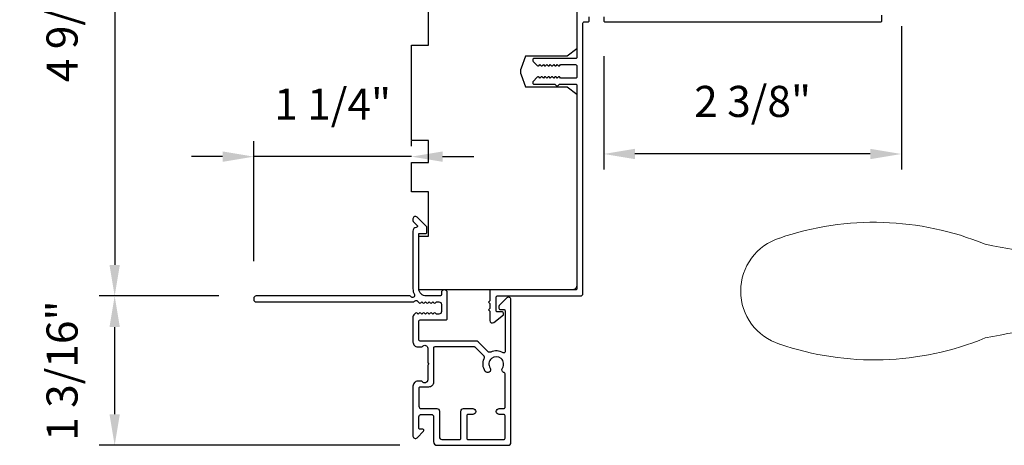
# Model space of a CAD drawing. Extents: x 3441 to 3798, y 326 to 535.
# Drawn here: x 3495 to 3503, y 521 to 524 of the extents above; entities that cross this region are included whole.
import ezdxf

# ---------------------------------------------------------------- set-up
doc = ezdxf.new("R2010")
doc.units = 0
doc.header["$LTSCALE"] = 250
doc.header["$MEASUREMENT"] = 0
doc.header["$PDMODE"] = 3
doc.header["$PDSIZE"] = -2
doc.layers.get('DEFPOINTS').update_dxf_attribs({"color": 2, "linetype": 'CONTINUOUS'})
for name, color, linetype, lineweight in [('1', 1, 'CONTINUOUS', 13), ('2', 2, 'CONTINUOUS', 25), ('Visible (ANSI)', 7, 'CONTINUOUS', 25)]:
    doc.layers.add(name, color=color, linetype=linetype, lineweight=lineweight)
doc.styles.add('ROMANS', font='romans')
doc.dimstyles.new('LWDEC$0', dxfattribs={"dimscale": 0.125, "dimtxt": 2.5, "dimasz": 1, "dimexe": 1.25, "dimexo": 3, "dimgap": 2, "dimtad": 1, "dimtoh": 1, "dimdec": 4, "dimzin": 11, "dimdsep": 46, "dimlunit": 5, "dimtxsty": 'ROMANS', "dimcen": 0, "dimdle": 1.5, "dimazin": 0, "dimtfac": 1, "dimtdec": 4, "dimtix": 1, "dimtmove": 0, "dimatfit": 3, "dimfxl": 0, "dimfrac": 2, "dimtzin": 0, "dimarcsym": 0})

# ---------------------------------------------------------------- blocks, each defined once
blk = doc.blocks.new('*D374')
at = {"layer": '2', "color": 0, "linetype": 'ByBlock', "lineweight": -2}
for p, q in [((3497.8468, 526.3579), (3495.6365, 526.3579)), ((3495.7615, 526.1079), (3495.7615, 522.0409)), ((3496.5988, 521.7909), (3495.6365, 521.7909))]:
    blk.add_line(p, q, dxfattribs=at)
at = {"layer": '2', "color": 0}
for points in [[(3495.7199, 526.1079), (3495.8032, 526.1079), (3495.7615, 526.3579)], [(3495.7199, 522.0409), (3495.8032, 522.0409), (3495.7615, 521.7909)]]:
    blk.add_solid(points, dxfattribs=at)
at = {"layer": 'DEFPOINTS', "color": 0}
for p in [(3498.1468, 526.3579), (3495.7615, 521.7909), (3496.8988, 521.7909)]:
    blk.add_point(p, dxfattribs=at)
at = {"layer": '2', "color": 0, "insert": (3495.3711, 524.0744), "char_height": 0.25, "attachment_point": 5, "rotation": 90, "style": 'ROMANS'}
blk.add_mtext('4 9/16"', dxfattribs=at)
blk = doc.blocks.new('*D375')
at = {"layer": '2', "color": 0, "linetype": 'ByBlock', "lineweight": -2}
for p, q in [((3496.5988, 521.7909), (3495.6365, 521.7909)), ((3495.7615, 520.8402), (3495.7615, 521.5409)), ((3498.0535, 520.5902), (3495.6365, 520.5902))]:
    blk.add_line(p, q, dxfattribs=at)
at = {"layer": '2', "color": 0}
for points in [[(3495.7199, 521.5409), (3495.8032, 521.5409), (3495.7615, 521.7909)], [(3495.7199, 520.8402), (3495.8032, 520.8402), (3495.7615, 520.5902)]]:
    blk.add_solid(points, dxfattribs=at)
at = {"layer": 'DEFPOINTS', "color": 0}
for p in [(3495.7615, 521.7909), (3496.8988, 521.7909), (3498.3535, 520.5902)]:
    blk.add_point(p, dxfattribs=at)
at = {"layer": '2', "color": 0, "insert": (3495.3711, 521.1906), "char_height": 0.25, "attachment_point": 5, "rotation": 90, "style": 'ROMANS'}
blk.add_mtext('1 3/16"', dxfattribs=at)
blk = doc.blocks.new('*D376')
at = {"layer": '2', "color": 0, "linetype": 'ByBlock', "lineweight": -2}
for p, q in [((3496.8791, 522.0713), (3496.8791, 523.0364)), ((3498.1468, 522.9965), (3498.1468, 523.0364)), ((3496.6291, 522.9114), (3496.3791, 522.9114)), ((3498.1468, 522.9114), (3496.8791, 522.9114)), ((3498.3968, 522.9114), (3498.6468, 522.9114))]:
    blk.add_line(p, q, dxfattribs=at)
at = {"layer": '2', "color": 0}
for points in [[(3496.6291, 522.9531), (3496.6291, 522.8697), (3496.8791, 522.9114)], [(3498.3968, 522.9531), (3498.3968, 522.8697), (3498.1468, 522.9114)]]:
    blk.add_solid(points, dxfattribs=at)
at = {"layer": 'DEFPOINTS', "color": 0}
for p in [(3496.8791, 522.9114), (3498.1468, 522.6965), (3496.8791, 521.7713)]:
    blk.add_point(p, dxfattribs=at)
at = {"layer": '2', "color": 0, "insert": (3497.513, 523.3019), "char_height": 0.25, "attachment_point": 5, "style": 'ROMANS'}
blk.add_mtext('1 1/4"', dxfattribs=at)
blk = doc.blocks.new('*D364')
at = {"layer": '2', "color": 0, "linetype": 'ByBlock', "lineweight": -2}
for p, q in [((3502.0838, 523.9614), (3502.0838, 522.8078)), ((3499.6921, 523.7203), (3499.6921, 522.8078)), ((3501.8338, 522.9328), (3499.9421, 522.9328))]:
    blk.add_line(p, q, dxfattribs=at)
at = {"layer": '2', "color": 0}
for points in [[(3499.9421, 522.9744), (3499.9421, 522.8911), (3499.6921, 522.9328)], [(3501.8338, 522.9744), (3501.8338, 522.8911), (3502.0838, 522.9328)]]:
    blk.add_solid(points, dxfattribs=at)
at = {"layer": 'DEFPOINTS', "color": 0}
for p in [(3502.0838, 524.2614), (3499.6921, 524.0203), (3499.6921, 522.9328)]:
    blk.add_point(p, dxfattribs=at)
at = {"layer": '2', "color": 0, "insert": (3500.888, 523.3232), "char_height": 0.25, "attachment_point": 5, "style": 'ROMANS'}
blk.add_mtext('2 3/8"', dxfattribs=at)
blk = doc.blocks.new('S018')
at = {"layer": '1'}
for p, q in [((-34.2, 49.32), (-34.2, 60.68)), ((-12.95, 51.36), (-12.95, 58.48)), ((12.8, 60), (-12.8, 60)), ((12.8, 50), (12.8, 60)), ((12.8, 50), (-12.8, 50)), ((12, 15.54), (12, 8)), ((12.8, 8), (-12.8, 8)), ((-16, 0), (-15.52, 5.51)), ((16, 0), (15.52, 5.51)), ((-16, 0), (16, 0))]:
    blk.add_line(p, q, dxfattribs=at)
blk.add_lwpolyline([(-10.62, 18.06, 0.255879), (-12, 15.54), (-12, 8)], format="xyb", dxfattribs=at)
for centre, radius, start, end in [((-84.97, 9.53), 59.52, 67.604, 108.8981), ((-100.83, 55), 11.37, 107.5146, 252.4854), ((-15.96, 296.38), 236.4, 258.6967, 270.7654), ((-15.96, -186.38), 236.4, 89.2346, 101.3033), ((-21.24, 40.79), 13.79, 325.4948, 41.9079), ((21.24, 40.79), 13.79, 138.0921, 214.5052), ((-84.97, 100.47), 59.52, 251.1019, 292.396), ((-7, 31), 3.5, 145.4948, 224.9759), ((7, 31), 3.5, 315.0241, 34.5052), ((-14.25, 23.75), 6.75, 302.5888, 44.9759), ((14.25, 23.75), 6.75, 135.0241, 237.4112), ((9, 15.54), 3, 0, 57.4112), ((-15.53, 8.25), 2.74, 270.1664, 354.8336), ((15.53, 8.25), 2.74, 185.1664, 269.8336)]:
    blk.add_arc(centre, radius, start, end, dxfattribs=at)

msp = doc.modelspace()

# ---------------------------------------------------------------- linework, layer by layer
at = {"layer": 'Visible (ANSI)', "color": 3}
for points in [[(3499.47557, 524.38152), (3499.47557, 523.71024, -0.4142136), (3499.46573, 523.70039), (3499.13109, 523.70039, 0.4142136), (3499.12124, 523.69055), (3499.12124, 523.68464, 0.1989124), (3499.12413, 523.67768), (3499.15759, 523.64422, 0.4142136), (3499.17151, 523.64422), (3499.17847, 523.65118), (3499.18543, 523.64422, 0.4142136), (3499.19935, 523.64422), (3499.20631, 523.65118), (3499.21327, 523.64422, 0.4142136), (3499.22719, 523.64422), (3499.23415, 523.65118), (3499.24111, 523.64422, 0.4142136), (3499.25503, 523.64422), (3499.26199, 523.65118), (3499.26895, 523.64422, 0.4142136), (3499.28287, 523.64422), (3499.28983, 523.65118), (3499.29679, 523.64422, 0.4142136), (3499.3107, 523.64422), (3499.31766, 523.65118), (3499.32462, 523.64422, 0.4142136), (3499.33854, 523.64422), (3499.3455, 523.65118), (3499.46573, 523.65118, -0.4142136), (3499.47557, 523.64134), (3499.47557, 523.55276, -0.4142136), (3499.46573, 523.54291), (3499.3455, 523.54291), (3499.33854, 523.54987, 0.4142136), (3499.32462, 523.54987), (3499.31766, 523.54291), (3499.3107, 523.54987, 0.4142136), (3499.29679, 523.54987), (3499.28983, 523.54291), (3499.28287, 523.54987, 0.4142136), (3499.26895, 523.54987), (3499.26199, 523.54291), (3499.25503, 523.54987, 0.4142136), (3499.24111, 523.54987), (3499.23415, 523.54291), (3499.22719, 523.54987, 0.4142136), (3499.21327, 523.54987), (3499.20631, 523.54291), (3499.19935, 523.54987, 0.4142136), (3499.18543, 523.54987), (3499.17847, 523.54291), (3499.17151, 523.54987, 0.4142136), (3499.15759, 523.54987), (3499.12413, 523.51641, 0.1989124), (3499.12124, 523.50945), (3499.12124, 523.50354, 0.4142136), (3499.13109, 523.4937), (3499.29942, 523.4937), (3499.30974, 523.48338, 0.4142136), (3499.32645, 523.48338), (3499.33677, 523.4937), (3499.46573, 523.4937, -0.4142136), (3499.47557, 523.48386), (3499.47557, 521.85, -0.4142136), (3499.46573, 521.84016), (3498.7866, 521.84016, 0.4142136), (3498.77676, 521.83032), (3498.77676, 521.75158), (3498.76691, 521.74174), (3498.77676, 521.73189), (3498.77676, 521.68977), (3498.76691, 521.67992), (3498.77676, 521.67008), (3498.77676, 521.5941, 0.6248694), (3498.80856, 521.57859), (3498.88502, 521.63833), (3498.88502, 521.65315, 0.4142136), (3498.87518, 521.663), (3498.83581, 521.663, -0.4142136), (3498.82597, 521.67284), (3498.82597, 521.7811, -0.4142136), (3498.83581, 521.79095), (3499.5051, 521.79095, 0.4142136), (3499.52479, 521.81063), (3499.52479, 523.98582, -0.4142136), (3499.53463, 523.99567), (3499.56416, 523.99567, 0.4142136), (3499.574, 524.00551), (3499.574, 524.03504, 0.4142136)], [(3499.69211, 524.03504), (3499.69211, 524.00551, 0.4142136), (3499.70195, 523.99567), (3501.91651, 523.99567, 0.4142136), (3501.92636, 524.00551), (3501.92636, 524.04911, -0.2617284)], [(3498.94605, 521.76142, 0.6681786), (3498.91244, 521.77534), (3498.85247, 521.71537, 0.1989124), (3498.84959, 521.70841), (3498.84959, 521.69252, 0.4142136), (3498.85943, 521.68268), (3498.88896, 521.68268, -0.4142136), (3498.8988, 521.67284), (3498.8988, 521.34252, -0.5872643), (3498.88379, 521.33415, 0.25207), (3498.78319, 521.34013, -0.3147927), (3498.76099, 521.34406), (3498.68207, 521.42298, 0.1989124), (3498.66815, 521.42874), (3498.21573, 521.42874, -0.4142136), (3498.20589, 521.43859), (3498.20589, 521.58819, -0.4142136), (3498.21573, 521.59803), (3498.4244, 521.59803, 0.4142136), (3498.43424, 521.60788), (3498.43424, 521.81654, 1), (3498.38699, 521.81654), (3498.38699, 521.80079, -0.4142136), (3498.37715, 521.79095), (3498.26495, 521.79095, -0.4142136), (3498.20589, 521.85), (3498.20589, 522.29292), (3498.261, 522.29292, 0.4142136), (3498.27084, 522.30276), (3498.27084, 522.34213, 0.1989124), (3498.26796, 522.34909), (3498.1921, 522.42494, 0.6681786), (3498.1585, 522.41103), (3498.1585, 522.39581, 0.1989124), (3498.16138, 522.38885), (3498.19147, 522.35876, -0.6349988), (3498.18543, 522.342, 0.3871818), (3498.15865, 522.3126), (3498.15865, 521.84968, 0.1169308), (3498.16996, 521.80195, -0.9497813), (3498.14262, 521.7864, 0.2559241), (3498.13433, 521.79095), (3496.89881, 521.79095, 0.4142136), (3496.87912, 521.77126), (3496.87912, 521.76339, 0.4142136), (3496.89881, 521.7437), (3498.16189, 521.7437, 0.2559241), (3498.17019, 521.74825, -0.4879671), (3498.1949, 521.75058), (3498.20779, 521.73694, 0.4062225), (3498.22151, 521.73637), (3498.22971, 521.7437), (3498.23791, 521.73637, 0.3819629), (3498.25104, 521.73637), (3498.25924, 521.7437), (3498.26744, 521.73637, 0.3819629), (3498.28056, 521.73637), (3498.28877, 521.7437), (3498.29697, 521.73637, 0.3819629), (3498.31009, 521.73637), (3498.31829, 521.7437), (3498.3265, 521.73637, 0.3819629), (3498.33962, 521.73637), (3498.34782, 521.7437), (3498.36731, 521.7437, -0.4142136), (3498.38699, 521.72402), (3498.38699, 521.66496, -0.4142136), (3498.36731, 521.64528), (3498.34782, 521.64528), (3498.33962, 521.65261, 0.3819629), (3498.3265, 521.65261), (3498.31829, 521.64528), (3498.31009, 521.65261, 0.3819629), (3498.29697, 521.65261), (3498.28877, 521.64528), (3498.28056, 521.65261, 0.3819629), (3498.26744, 521.65261), (3498.25924, 521.64528), (3498.25104, 521.65261, 0.3819629), (3498.23791, 521.65261), (3498.22971, 521.64528), (3498.22151, 521.65261, 0.4062225), (3498.20779, 521.65204), (3498.2014, 521.64528), (3498.1932, 521.65261, 0.3829131), (3498.18005, 521.65259), (3498.16516, 521.63918, 0.2125566), (3498.15865, 521.62455), (3498.15865, 521.42087, 0.4142136), (3498.19802, 521.3815), (3498.22607, 521.3815, 0.2399316), (3498.23403, 521.38555, -0.72633), (3498.27676, 521.37166), (3498.27676, 521.25355), (3498.2866, 521.2437), (3498.27676, 521.23386), (3498.27676, 521.11575, -0.72633), (3498.23403, 521.10186, 0.2399316), (3498.22607, 521.10591), (3498.19802, 521.10591, 0.4142136), (3498.15865, 521.06654), (3498.15865, 520.66497, 0.6681786), (3498.19225, 520.65105), (3498.24449, 520.70328, 0.6681786), (3498.23753, 520.72008), (3498.21573, 520.72008, -0.4142136), (3498.20589, 520.72993), (3498.20589, 520.81851, -0.4142136), (3498.22558, 520.83819), (3498.30432, 520.83819, -0.4142136), (3498.324, 520.81851), (3498.324, 520.61969, 0.4142136), (3498.35353, 520.59016), (3498.92243, 520.59016, 0.4142136), (3498.94605, 520.61378)]]:
    msp.add_lwpolyline(points, format="xyb", dxfattribs=at)
at = {"layer": 'Visible (ANSI)'}
msp.add_lwpolyline([(3499.47557, 524.34016), (3499.47557, 523.77913), (3499.39683, 523.72008), (3499.06219, 523.72008), (3499.02721, 523.62398, 0.176327), (3499.02721, 523.57012), (3499.06219, 523.47402), (3499.39683, 523.47402), (3499.47557, 523.41496), (3499.47557, 521.87953, -0.4142136), (3499.4362, 521.84016), (3498.20589, 521.84016), (3498.20589, 522.27323), (3498.28463, 522.27323), (3498.28463, 522.62756), (3498.14684, 522.62756), (3498.14684, 522.86378), (3498.28463, 522.86378), (3498.28463, 523.04095), (3498.14684, 523.04095), (3498.14684, 523.80866), (3498.28463, 523.80866), (3498.28463, 524.16299)], format="xyb", dxfattribs=at)
at = {"layer": 'Visible (ANSI)', "color": 3}
for points in [[(3498.1585, 522.41103), (3498.1585, 522.39581, 0.1989124), (3498.16138, 522.38885), (3498.19147, 522.35876, -0.6349988), (3498.18543, 522.342, 0.3871818), (3498.15865, 522.3126), (3498.15865, 521.84968, 0.1169308), (3498.16996, 521.80195, -0.9497813), (3498.14262, 521.7864, 0.2559241), (3498.13433, 521.79095), (3496.89881, 521.79095, 0.4142136), (3496.87912, 521.77126), (3496.87912, 521.76339, 0.4142136), (3496.89881, 521.7437), (3498.16189, 521.7437, 0.2559241), (3498.17019, 521.74825, -0.4879671), (3498.1949, 521.75058), (3498.20779, 521.73694, 0.4062225), (3498.22151, 521.73637), (3498.22971, 521.7437), (3498.23791, 521.73637, 0.3819629), (3498.25104, 521.73637), (3498.25924, 521.7437), (3498.26744, 521.73637, 0.3819629), (3498.28056, 521.73637), (3498.28877, 521.7437), (3498.29697, 521.73637, 0.3819629), (3498.31009, 521.73637), (3498.31829, 521.7437), (3498.3265, 521.73637, 0.3819629), (3498.33962, 521.73637), (3498.34782, 521.7437), (3498.36731, 521.7437, -0.4142136), (3498.38699, 521.72402), (3498.38699, 521.66496, -0.4142136), (3498.36731, 521.64528), (3498.34782, 521.64528), (3498.33962, 521.65261, 0.3819629), (3498.3265, 521.65261), (3498.31829, 521.64528), (3498.31009, 521.65261, 0.3819629), (3498.29697, 521.65261), (3498.28877, 521.64528), (3498.28056, 521.65261, 0.3819629), (3498.26744, 521.65261), (3498.25924, 521.64528), (3498.25104, 521.65261, 0.3819629), (3498.23791, 521.65261), (3498.22971, 521.64528), (3498.22151, 521.65261, 0.4062225), (3498.20779, 521.65204), (3498.2014, 521.64528), (3498.1932, 521.65261, 0.3829131), (3498.18005, 521.65259), (3498.16516, 521.63918, 0.2125566), (3498.15865, 521.62455), (3498.15865, 521.42087, 0.4142136), (3498.19802, 521.3815), (3498.22607, 521.3815, 0.2399316), (3498.23403, 521.38555, -0.72633), (3498.27676, 521.37166), (3498.27676, 521.25355), (3498.2866, 521.2437), (3498.27676, 521.23386), (3498.27676, 521.11575, -0.72633), (3498.23403, 521.10186, 0.2399316), (3498.22607, 521.10591), (3498.19802, 521.10591, 0.4142136), (3498.15865, 521.06654), (3498.15865, 520.66497, 0.6681786), (3498.19225, 520.65105), (3498.24449, 520.70328, 0.6681786), (3498.23753, 520.72008), (3498.21573, 520.72008, -0.4142136), (3498.20589, 520.72993), (3498.20589, 520.81851, -0.4142136), (3498.22558, 520.83819), (3498.30432, 520.83819, -0.4142136), (3498.324, 520.81851), (3498.324, 520.61969, 0.4142136), (3498.35353, 520.59016), (3498.92243, 520.59016, 0.4142136), (3498.94605, 520.61378), (3498.94605, 521.76142, 0.6681786), (3498.91244, 521.77534), (3498.85247, 521.71537, 0.1989124), (3498.84959, 521.70841), (3498.84959, 521.69252, 0.4142136), (3498.85943, 521.68268), (3498.88896, 521.68268, -0.4142136), (3498.8988, 521.67284), (3498.8988, 521.34252, -0.5872643), (3498.88379, 521.33415, 0.25207), (3498.78319, 521.34013, -0.3147927), (3498.76099, 521.34406), (3498.68207, 521.42298, 0.1989124), (3498.66815, 521.42874), (3498.21573, 521.42874, -0.4142136), (3498.20589, 521.43859), (3498.20589, 521.58819, -0.4142136), (3498.21573, 521.59803), (3498.4244, 521.59803, 0.4142136), (3498.43424, 521.60788), (3498.43424, 521.81654, 1), (3498.38699, 521.81654), (3498.38699, 521.80079, -0.4142136), (3498.37715, 521.79095), (3498.26495, 521.79095, -0.4142136), (3498.20589, 521.85), (3498.20589, 522.29292), (3498.261, 522.29292, 0.4142136), (3498.27084, 522.30276), (3498.27084, 522.34213, 0.1989124), (3498.26796, 522.34909), (3498.1921, 522.42494, 0.6681786)], [(3498.89128, 521.17504, -0.5202806), (3498.87715, 521.21106, 1.863325), (3498.77873, 521.21106, -1), (3498.73936, 521.18495, -0.2607219), (3498.73152, 521.28845, 0.3147927), (3498.72758, 521.31066), (3498.65962, 521.37862, 0.1989124), (3498.65266, 521.3815), (3498.33384, 521.3815, 0.4142136), (3498.324, 521.37166), (3498.324, 521.09804, -0.4142136), (3498.28463, 521.05867), (3498.21573, 521.05867, 0.4142136), (3498.20589, 521.04882), (3498.20589, 520.90512, 0.4142136), (3498.22558, 520.88544), (3498.35156, 520.88544, -0.4142136), (3498.37125, 520.86575), (3498.37125, 520.65709, 0.4142136), (3498.39093, 520.63741), (3498.53463, 520.63741, 0.4142136), (3498.54447, 520.64725), (3498.54447, 520.86575, -0.4142136), (3498.56416, 520.88544), (3498.63896, 520.88544, -1), (3498.63896, 520.83819), (3498.60156, 520.83819, 0.4142136), (3498.59172, 520.82835), (3498.59172, 520.64725, 0.4142136), (3498.60156, 520.63741), (3498.88896, 520.63741, 0.4142136), (3498.8988, 520.64725), (3498.8988, 520.82835, 0.4142136), (3498.88896, 520.83819), (3498.85156, 520.83819, -1), (3498.85156, 520.88544), (3498.88896, 520.88544, 0.4142136), (3498.8988, 520.89528), (3498.8988, 521.16548, 0.3462373)]]:
    msp.add_lwpolyline(points, format="xyb", close=True, dxfattribs=at)

# ---------------------------------------------------------------- block references
at = {"layer": '1', "xscale": -0.03936992126, "yscale": 0.03936992126, "zscale": 0.03936992126, "rotation": 180}
msp.add_blockref('S018', (3505.20973, 523.99567), dxfattribs=at)

# ---------------------------------------------------------------- dimensions: what is measured, and where the dimension line sits
at = {"layer": '2'}
dim = msp.add_linear_dim(base=(3495.76155, 521.79095), p1=(3498.14684, 526.35787), p2=(3496.89881, 521.79095), angle=270, dimstyle='LWDEC$0', override={"dimscale": 0.1, "dimasz": 2.5, "dimpost": '"', "dimarcsym": 1}, dxfattribs=at)
dim.commit()
dim.dimension.update_dxf_attribs({"geometry": '*D374', "text_midpoint": (3495.37107, 524.07441)})
for base, p1, p2, picture, middle in [((3499.69211, 522.93277), (3502.08384, 524.26142), (3499.69211, 524.02027), '*D364', (3500.88797, 523.32325)), ((3496.87912, 522.91141), (3498.14684, 522.69646), (3496.87912, 521.77126), '*D376', (3497.51298, 523.30189))]:
    dim = msp.add_linear_dim(base=base, p1=p1, p2=p2, dimstyle='LWDEC$0', override={"dimscale": 0.1, "dimasz": 2.5, "dimpost": '"', "dimarcsym": 1}, dxfattribs=at)
    dim.commit()
    dim.dimension.update_dxf_attribs({"geometry": picture, "text_midpoint": middle})
dim = msp.add_linear_dim(base=(3495.76155, 521.79095), p1=(3498.35353, 520.59016), p2=(3496.89881, 521.79095), angle=270, dimstyle='LWDEC$0', override={"dimscale": 0.1, "dimasz": 2.5, "dimpost": '"', "dimarcsym": 1}, dxfattribs=at)
dim.commit()
dim.dimension.update_dxf_attribs({"geometry": '*D375', "text_midpoint": (3495.76155, 521.19056), "dimtype": 160})

doc.saveas('drawing.dxf')
